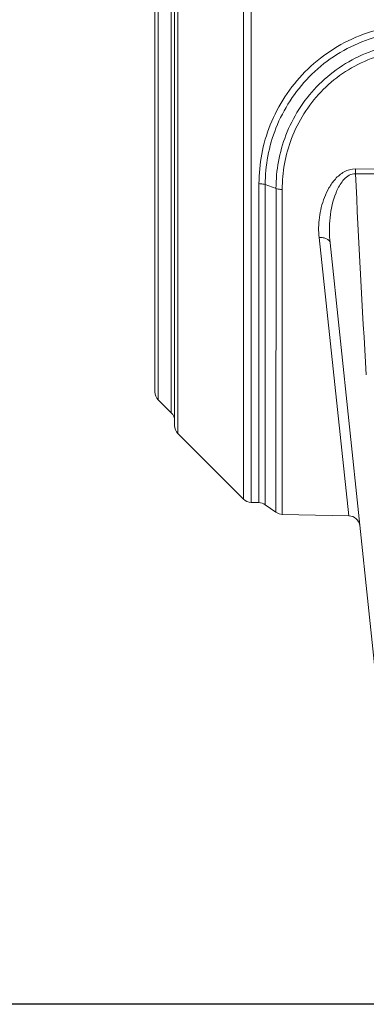
# Model space of a CAD drawing. Units: inches. Extents: x -0.1 to 80, y 0 to 50.1.
# Drawn here: x 12.5 to 15.1, y 12.6 to 20 of the extents above; entities that cross this region are included whole.
import ezdxf

# ---------------------------------------------------------------- set-up
doc = ezdxf.new("R2010")
doc.units = ezdxf.units.IN
doc.header["$MEASUREMENT"] = 0
doc.layers.add('1', color=7, linetype='Continuous')
doc.layers.add('细实线', color=7, linetype='Continuous', lineweight=13)
doc.styles.get("Standard").update_dxf_attribs({"font": 'Arial.ttf'})
doc.dimstyles.get("Standard").update_dxf_attribs({"dimtxt": 0.18, "dimasz": 0.18, "dimexe": 0.18, "dimexo": 0.0625, "dimgap": 0.09, "dimtad": 0, "dimtih": 1, "dimtoh": 1, "dimdec": 4, "dimzin": 0, "dimdsep": 46, "dimtxsty": 'Standard', "dimcen": 0.09, "dimadec": 0, "dimazin": 0, "dimtfac": 1, "dimtdec": 4, "dimtofl": 0, "dimtmove": 0, "dimatfit": 3, "dimfxl": 1, "dimtolj": 1, "dimtzin": 0, "dimarcsym": 0})

# ---------------------------------------------------------------- blocks, each defined once
blk = doc.blocks.new('*D28')
at = {"layer": '1', "color": 0, "lineweight": -2, "transparency": 16777216}
for p, q in [((15.7657, 25.9393), (10.1304, 25.9393)), ((10.5054, 25.5643), (10.5054, 23.5441)), ((10.5054, 12.9936), (10.5054, 15.0138)), ((15.7657, 12.6186), (10.1304, 12.6186))]:
    blk.add_line(p, q, dxfattribs=at)
at = {"layer": '1', "color": 0, "transparency": 16777216}
for points in [[(10.4429, 25.5643), (10.5679, 25.5643), (10.5054, 25.9393)], [(10.4429, 12.9936), (10.5679, 12.9936), (10.5054, 12.6186)]]:
    blk.add_solid(points, dxfattribs=at)
at = {"layer": 'Defpoints', "color": 0, "transparency": 16777216}
for p in [(10.5054, 25.9393), (16.1407, 25.9393), (16.1407, 12.6186)]:
    blk.add_point(p, dxfattribs=at)
at = {"layer": '1', "color": 0, "transparency": 16777216, "insert": (10.5054, 19.279), "char_height": 0.375, "attachment_point": 5, "rotation": 90}
blk.add_mtext('\\A1;{\\H2x;12.4 in (315.5mm)}', dxfattribs=at)
blk = doc.blocks.new('*D29')
at = {"layer": '1', "color": 0, "lineweight": -2, "transparency": 16777216}
for p, q in [((21.1699, 39.8172), (6.6547, 39.8172)), ((7.0297, 39.4422), (7.0297, 30.5247)), ((7.0297, 12.9936), (7.0297, 21.9111)), ((15.7657, 12.6186), (6.6547, 12.6186))]:
    blk.add_line(p, q, dxfattribs=at)
at = {"layer": '1', "color": 0, "transparency": 16777216}
for points in [[(6.9672, 39.4422), (7.0922, 39.4422), (7.0297, 39.8172)], [(6.9672, 12.9936), (7.0922, 12.9936), (7.0297, 12.6186)]]:
    blk.add_solid(points, dxfattribs=at)
at = {"layer": 'Defpoints', "color": 0, "transparency": 16777216}
for p in [(7.0297, 39.8172), (21.5449, 39.8172), (16.1407, 12.6186)]:
    blk.add_point(p, dxfattribs=at)
at = {"layer": '1', "color": 0, "transparency": 16777216, "insert": (7.0297, 26.2179), "char_height": 0.375, "attachment_point": 5, "rotation": 90}
blk.add_mtext('\\A1;{\\H2x;25.4 in (645.7mm)}', dxfattribs=at)

msp = doc.modelspace()

# ---------------------------------------------------------------- linework, layer by layer
at = {"layer": '细实线'}
for p, q in [((14.1351, 25.8019), (14.1351, 16.4081)), ((14.193, 25.8266), (14.193, 16.3834)), ((13.618, 25.1274), (13.618, 16.9601)), ((13.6427, 25.1834), (13.6427, 16.9004)), ((13.5933, 25.0347), (13.5933, 17.0554)), ((13.4702, 20.3962), (13.4702, 17.2135)), ((13.495, 17.1537), (13.495, 20.3853)), ((15.539, 18.8827), (14.9765, 18.8858)), ((15.539, 18.8467), (14.9765, 18.8498)), ((14.2518, 18.775), (14.2514, 16.3821)), ((14.2988, 18.7675), (14.2985, 16.4616)), ((14.3797, 18.7391), (14.2988, 18.7675)), ((14.3797, 18.7391), (14.3792, 16.3095)), ((14.4265, 18.7314), (14.4267, 18.3774)), ((14.4267, 18.3774), (14.4267, 17.7696)), ((14.703, 18.3703), (14.9262, 16.2836)), ((15.3197, 13.246), (14.7852, 18.3312)), ((14.4267, 17.7696), (14.4263, 16.4011)), ((13.495, 17.1537), (13.5933, 17.0554)), ((13.6427, 16.9004), (14.1351, 16.4081)), ((14.2985, 16.4616), (14.2984, 16.3667)), ((14.4263, 16.4011), (14.4262, 16.294)), ((14.193, 16.3834), (14.2514, 16.3821)), ((14.2984, 16.3667), (14.3792, 16.3095)), ((14.4262, 16.294), (14.926, 16.2836))]:
    msp.add_line(p, q, dxfattribs=at)
msp.add_lwpolyline([(14.3792, 16.3095), (14.4029, 16.2978), (14.4262, 16.294)], dxfattribs=at)
for centre, radius, start, end in [((11.4239, 18.8678), 3.5526, 359.70936, 0.29077), ((107.8171, 23.0878), 92.9373, 182.613655, 183.54538), ((15.269, 18.53), 0.4731, 155.25692, 158.09356), ((13.5547, 17.2135), 0.0844, 180, 225), ((13.5336, 16.9957), 0.0844, 0, 45), ((13.7024, 16.9601), 0.0844, 180, 225), ((14.1948, 16.4678), 0.0844, 225, 268.8), ((14.2496, 16.2977), 0.0844, 54.7352, 88.79999), ((14.9244, 16.1991), 0.0844, 6, 88.8)]:
    msp.add_arc(centre, radius, start, end, dxfattribs=at)
for points, knots in [([(15.4986, 19.9702), (15.3324, 19.9763), (14.9958, 19.9176), (14.5774, 19.6407), (14.3526, 19.2975), (14.2655, 18.9998), (14.2518, 18.849), (14.2518, 18.775)], [0, 0, 0, 0, 0.260348, 0.516987, 0.764707, 0.884163, 1, 1, 1, 1]), ([(15.4968, 19.9211), (15.3366, 19.9274), (15.0119, 19.8708), (14.6096, 19.6025), (14.3947, 19.271), (14.3118, 18.984), (14.2986, 18.8387), (14.2986, 18.7673)], [0, 0, 0, 0, 0.260512, 0.517112, 0.764649, 0.884061, 1, 1, 1, 1]), ([(15.4968, 19.8324), (15.346, 19.8375), (15.0411, 19.7819), (14.6659, 19.5253), (14.4307, 19.1558), (14.3795, 18.8745), (14.3794, 18.739)], [0, 0, 0, 0, 0.261137, 0.517959, 0.765382, 1, 1, 1, 1]), ([(15.495, 19.7803), (15.3504, 19.7855), (15.0578, 19.7323), (14.6986, 19.486), (14.5098, 19.1853), (14.4377, 18.9266), (14.4266, 18.7957), (14.4265, 18.7314)], [0, 0, 0, 0, 0.261111, 0.517636, 0.764603, 0.883894, 1, 1, 1, 1]), ([(14.9765, 18.8858), (14.947, 18.886), (14.8885, 18.8692), (14.8232, 18.8126), (14.7757, 18.7448), (14.7307, 18.6489), (14.6996, 18.523), (14.6977, 18.4202), (14.703, 18.3703)], [0, 0, 0, 0, 0.137981, 0.270517, 0.398466, 0.523175, 0.765033, 1, 1, 1, 1]), ([(14.9765, 18.8498), (14.9599, 18.8502), (14.9267, 18.8409), (14.8891, 18.809), (14.8607, 18.7703), (14.8459, 18.7423), (14.8393, 18.728)], [0, 0, 0, 0, 0.257224, 0.508842, 0.755854, 1, 1, 1, 1]), ([(14.2518, 18.775), (14.2559, 18.775), (14.2718, 18.7743), (14.2877, 18.7713), (14.2988, 18.7675)], [0, 0, 0, 0, 0.26172, 1, 1, 1, 1]), ([(14.4265, 18.7314), (14.4224, 18.7314), (14.4065, 18.7322), (14.3907, 18.7352), (14.3797, 18.7391)], [0, 0, 0, 0, 0.262028, 1, 1, 1, 1]), ([(14.83, 18.7065), (14.8062, 18.6473), (14.7793, 18.5215), (14.7786, 18.3938), (14.7852, 18.3312)], [0, 0, 0, 0, 0.503601, 1, 1, 1, 1]), ([(14.703, 18.3703), (14.7132, 18.3709), (14.7326, 18.3701), (14.7585, 18.3629), (14.778, 18.3503), (14.7846, 18.3373), (14.7852, 18.3312)], [0, 0, 0, 0, 0.310359, 0.58708, 0.814147, 1, 1, 1, 1])]:
    msp.add_open_spline(points, degree=3, knots=knots, dxfattribs=at)

# ---------------------------------------------------------------- dimensions: what is measured, and where the dimension line sits
at = {"layer": '1'}
for base, p2, text, picture, middle in [((7.0297, 39.8172), (21.5449, 39.8172), '{\\H2x;25.4 in (645.7mm)}', '*D29', (7.0297, 26.2179)), ((10.5054, 25.9393), (16.1407, 25.9393), '{\\H2x;12.4 in (315.5mm)}', '*D28', (10.5054, 19.279))]:
    dim = msp.add_linear_dim(base=base, p1=(16.1407, 12.6186), p2=p2, angle=90, text=text, dimstyle='Standard', override={"dimtxt": 0.375, "dimasz": 0.375, "dimexe": 0.375, "dimexo": 0.375, "dimtih": 0, "dimtoh": 0, "dimdec": 2, "dimpost": 'in.', "dimcen": 0.375, "dimtdec": 2, "dimatfit": 0}, dxfattribs=at)
    dim.commit()
    dim.dimension.update_dxf_attribs({"geometry": picture, "text_midpoint": middle})

doc.saveas('drawing.dxf')
